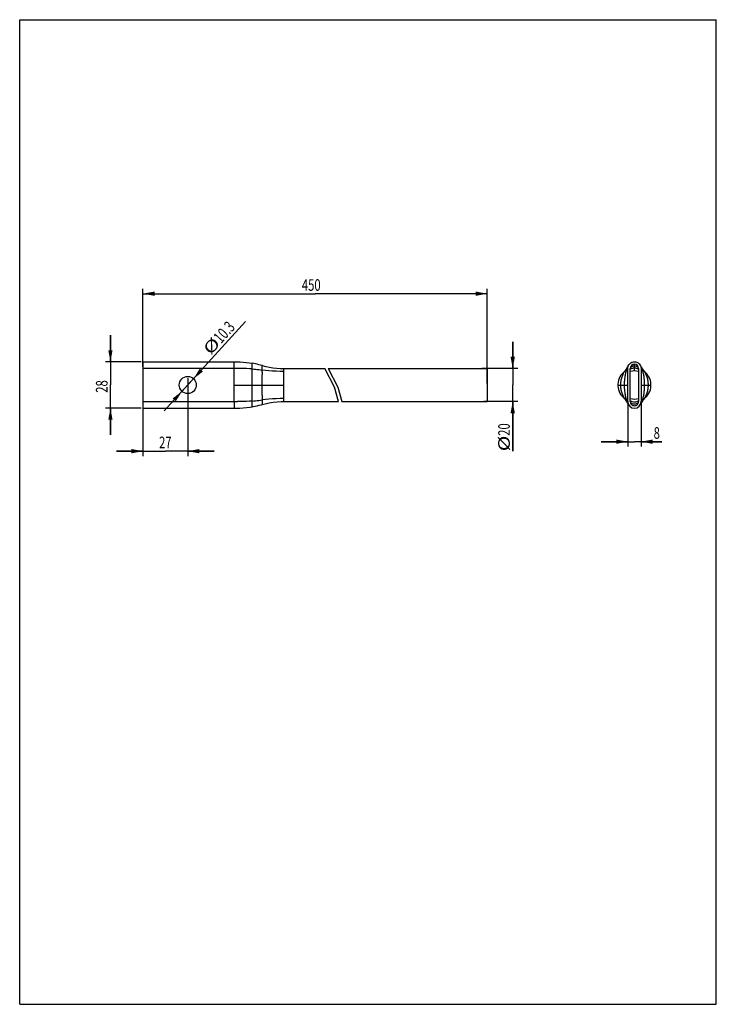
# Model space of a CAD drawing. Units: millimetres. Extents: x 0 to 210, y 0 to 297.
import ezdxf

# ---------------------------------------------------------------- set-up
doc = ezdxf.new("R2010")
doc.units = ezdxf.units.MM
doc.header["$LTSCALE"] = 19.36
doc.layers.get('0').update_dxf_attribs({"linetype": 'CONTINUOUS'})
doc.styles.get("Standard").update_dxf_attribs({"font": 'txt', "width": 0.7143})
doc.dimstyles.new('DIMSTYLE_1', dxfattribs={"dimtxt": 3.5, "dimasz": 3.5, "dimexe": 0.18, "dimexo": 0.0625, "dimgap": 0.09, "dimtad": 1, "dimdec": 3, "dimlfac": 2, "dimdsep": 46, "dimtxsty": 'Standard', "dimblk": '_FILLED', "dimblk1": '_FILLED', "dimblk2": '_FILLED', "dimcen": 0.09, "dimadec": 0, "dimazin": 0, "dimtp": 0.1, "dimtm": 0.1, "dimtfac": 1, "dimtdec": 3, "dimtofl": 0, "dimtmove": 0, "dimatfit": 3, "dimldrblk": '_FILLED', "dimfxl": 0, "dimtolj": 1, "dimarcsym": 0})
doc.dimstyles.new('DIMSTYLE_2', dxfattribs={"dimtxt": 3.5, "dimasz": 3.5, "dimexe": 0.18, "dimexo": 0.0625, "dimgap": 0.09, "dimtad": 1, "dimdec": 3, "dimlfac": 2, "dimdsep": 46, "dimtxsty": 'Standard', "dimblk": '_FILLED', "dimblk1": '_FILLED', "dimblk2": '_FILLED', "dimcen": 0.09, "dimadec": 0, "dimazin": 0, "dimtp": 0.3, "dimtm": 0.3, "dimtfac": 1, "dimtdec": 3, "dimtofl": 0, "dimtmove": 0, "dimatfit": 3, "dimldrblk": '_FILLED', "dimfxl": 0, "dimtolj": 1, "dimarcsym": 0})
doc.dimstyles.new('DIMSTYLE_3', dxfattribs={"dimtxt": 3.5, "dimasz": 3.5, "dimexe": 0.18, "dimexo": 0.0625, "dimgap": 0.09, "dimtad": 1, "dimdec": 3, "dimlfac": 2, "dimdsep": 46, "dimtxsty": 'Standard', "dimblk": '_FILLED', "dimblk1": '_FILLED', "dimblk2": '_FILLED', "dimcen": 0.09, "dimadec": 0, "dimazin": 0, "dimtp": 0.1, "dimtm": 0.1, "dimtfac": 1, "dimtdec": 3, "dimtofl": 0, "dimtmove": 0, "dimatfit": 3, "dimldrblk": '_FILLED', "dimfxl": 0, "dimtolj": 1, "dimarcsym": 0})

# ---------------------------------------------------------------- blocks, each defined once
blk = doc.blocks.new('_FILLED')
at = {"color": 0, "linetype": 'ByBlock'}
blk.add_solid([(0, 0), (-1, 0.186), (-1, -0.186)], dxfattribs=at)
blk = doc.blocks.new('*D')
at = {"color": 2, "linetype": 'CONTINUOUS'}
for p, q in [((37.16, 192.31), (37.16, 215.85)), ((37.16, 214.35), (89.05, 214.35)), ((140.94, 214.35), (89.05, 214.35)), ((140.94, 187.31), (140.94, 215.85)), ((50.66, 186.81), (68.07, 205.93)), ((27.35, 193.81), (27.35, 201.81)), ((27.35, 201.81), (27.35, 186.81)), ((148.63, 191.81), (148.63, 199.81)), ((148.63, 199.81), (148.63, 186.81)), ((36.66, 193.81), (25.85, 193.81)), ((150.13, 191.81), (139.28, 191.81)), ((50.66, 188.88), (50.66, 165.35)), ((52.4, 188.71), (50.66, 186.81)), ((27.35, 171.81), (27.35, 186.81)), ((50.66, 186.81), (43.54, 178.99)), ((48.93, 184.9), (50.66, 186.81)), ((148.63, 166.81), (148.63, 186.81)), ((37.16, 181.31), (37.16, 165.35)), ((150.13, 181.81), (139.9, 181.81)), ((148.63, 181.81), (148.63, 166.81)), ((183.32, 181.31), (183.32, 168.21)), ((187.32, 181.31), (187.32, 168.21)), ((36.66, 179.81), (25.85, 179.81)), ((27.35, 179.81), (27.35, 171.81)), ((183.32, 169.71), (175.32, 169.71)), ((175.32, 169.71), (185.32, 169.71)), ((193.61, 169.71), (185.32, 169.71)), ((187.32, 169.71), (193.61, 169.71)), ((37.16, 166.85), (29.16, 166.85)), ((29.16, 166.85), (43.91, 166.85)), ((58.66, 166.85), (43.91, 166.85)), ((50.66, 166.85), (58.66, 166.85))]:
    blk.add_line(p, q, dxfattribs=at)
at = {"color": 2, "linetype": 'CONTINUOUS', "xscale": 3.5, "yscale": 3.5, "zscale": 3.5}
for p, rotation in [((37.16, 214.35), 180), ((27.35, 193.81), 270), ((148.63, 191.81), 270), ((52.4, 188.71), 227.690757), ((48.93, 184.9), 47.690757), ((148.63, 181.81), 90), ((27.35, 179.81), 90), ((187.32, 169.71), 180), ((50.66, 166.85), 180)]:
    blk.add_blockref('_FILLED', p, dxfattribs=dict(at, rotation=rotation))
for p in [(140.94, 214.35), (183.32, 169.71), (37.16, 166.85)]:
    blk.add_blockref('_FILLED', p, dxfattribs=at)
at = {"color": 2, "linetype": 'CONTINUOUS', "width": 0.7143}
for s, p in [('450', (85.05, 215.22)), ('8', (191.11, 170.59)), ('27', (42.01, 167.73))]:
    blk.add_text(s, height=3.5, dxfattribs=at).set_placement(p)
at = {"color": 2, "linetype": 'CONTINUOUS'}
for s, rotation, width, p in [('10.3', 47.6897, 0.7143, (60.69, 199.12)), ('%%c', 47.6897, 1.333333, (57.55, 195.67)), ('28', 90, 0.7143, (26.48, 184.47)), ('20', 90, 0.7143, (147.75, 171.48)), ('%%c', 90, 1.333333, (147.75, 166.81))]:
    blk.add_text(s, height=3.5, rotation=rotation, dxfattribs=dict(at, width=width)).set_placement(p)

msp = doc.modelspace()

# ---------------------------------------------------------------- linework, layer by layer
at = {"color": 7, "linetype": 'CONTINUOUS'}
for p, q in [((0, 0), (0, 297)), ((0, 297), (210, 297)), ((210, 0), (210, 297)), ((37.16172, 193.80692), (37.16172, 179.807)), ((37.16172, 193.80692), (64.66172, 193.80692)), ((64.66172, 181.80692), (64.66172, 193.80692)), ((70.04747, 187.64137), (70.08405, 193.34781)), ((185.32096, 191.05692), (185.32096, 193.05639)), ((73.06508, 190.65058), (73.03886, 189.20586)), ((73.06508, 190.65058), (73.10572, 192.46782)), ((73.10572, 192.46782), (73.11151, 192.68028)), ((79.66171, 181.80692), (79.66217, 191.40272)), ((79.66172, 191.80692), (91.98268, 191.80692)), ((79.66217, 191.40272), (79.66172, 191.80692)), ((94.86732, 186.10606), (91.98268, 191.80692)), ((92.98268, 191.80692), (95.86732, 186.10606)), ((92.98268, 191.80692), (140.94199, 191.80692)), ((140.94199, 191.80692), (140.94199, 181.80692)), ((182.52895, 191.16208), (182.52971, 191.16322)), ((182.89255, 191.73586), (182.67923, 191.39469)), ((183.28532, 192.32501), (183.1543, 192.13801)), ((183.32526, 192.37964), (183.28532, 192.32501)), ((183.32096, 181.80692), (183.32096, 191.80692)), ((183.37597, 192.45007), (183.3247, 192.37889)), ((183.32526, 192.37964), (183.3247, 192.37889)), ((184.07096, 181.80692), (184.07096, 191.80692)), ((186.57096, 191.80692), (186.57096, 181.80692)), ((187.31722, 192.37889), (187.31655, 192.3798)), ((187.37605, 192.29799), (187.31655, 192.3798)), ((187.32096, 191.80692), (187.32096, 181.80692)), ((187.52102, 192.08859), (187.37605, 192.29799)), ((187.66063, 191.87549), (187.52102, 192.08859)), ((187.79795, 191.65854), (187.66063, 191.87549)), ((187.963, 191.39421), (187.79795, 191.65854)), ((188.22207, 191.00665), (188.11222, 191.16322)), ((188.11222, 191.16322), (188.11299, 191.16206)), ((70.04748, 185.96903), (70.04747, 187.64137)), ((73.02174, 187.64218), (73.01897, 186.80692)), ((73.03886, 189.20586), (73.02174, 187.64218)), ((64.66172, 186.80692), (79.66172, 186.80692)), ((70.08405, 180.26603), (70.04748, 185.96903)), ((73.03836, 184.44151), (73.0647, 182.9812)), ((96.1151, 181.80692), (94.86732, 186.10606)), ((95.86732, 186.10606), (97.1151, 181.80692)), ((180.32096, 186.80692), (183.32096, 186.80692)), ((187.32096, 186.80692), (190.32096, 186.80692)), ((37.16172, 181.80692), (65.6225, 181.81013)), ((73.0647, 182.9812), (73.10404, 181.21361)), ((73.10404, 181.21361), (73.11149, 180.93399)), ((79.66171, 181.80692), (96.1151, 181.80692)), ((97.1151, 181.80692), (140.94199, 181.80692)), ((182.41986, 182.60719), (182.52971, 182.45062)), ((182.52971, 182.45062), (182.52894, 182.45178)), ((182.89848, 181.87105), (183.02976, 181.66849)), ((183.02976, 181.66849), (183.1581, 181.47783)), ((183.1581, 181.47783), (183.28479, 181.29875)), ((183.28479, 181.29875), (183.31932, 181.25169)), ((187.27236, 181.1819), (187.32285, 181.25202)), ((187.3226, 181.25168), (187.35797, 181.29989)), ((187.35797, 181.29989), (187.48547, 181.48022)), ((187.74671, 181.87618), (187.96276, 182.21925)), ((188.11297, 182.45176), (188.11222, 182.45062)), ((37.16172, 179.80692), (64.66225, 179.80692)), ((0, 0), (210, 0))]:
    msp.add_line(p, q, dxfattribs=at)
for points in [[(64.66172, 193.80692), (65.56901, 193.79413), (66.47611, 193.75579), (67.38258, 193.69187), (68.2869, 193.60247), (69.18754, 193.48775), (70.08405, 193.34781)], [(73.11151, 192.68028), (72.61172, 192.81168), (72.10979, 192.93507), (71.6058, 193.05044), (71.10003, 193.15772), (70.59276, 193.25684), (70.08405, 193.34781)], [(70.07401, 191.64892), (69.23424, 191.70225), (68.3682, 191.74343), (67.47709, 191.77332), (66.56156, 191.793), (65.6225, 191.80371), (37.16172, 191.80692)], [(70.07401, 191.64892), (70.572, 191.61038), (71.07194, 191.56625), (71.57425, 191.51611), (72.07714, 191.45974), (72.57879, 191.39703), (73.07962, 191.32761)], [(79.66172, 190.91624), (78.48817, 190.92612), (77.34291, 190.95729), (76.22778, 191.01167), (75.14457, 191.09082), (74.09483, 191.19586), (73.07962, 191.32761)], [(73.11151, 192.68028), (74.18174, 192.41502), (75.26422, 192.19698), (76.35767, 192.02654), (77.45758, 191.90453), (78.55938, 191.83133), (79.66172, 191.80692)], [(182.27364, 190.82255), (182.15927, 190.69584), (182.08131, 190.61793), (182.04062, 190.58034), (182.04042, 190.58019)], [(182.52971, 191.16322), (182.41986, 191.00665), (182.27364, 190.82255)], [(182.67893, 191.39421), (182.5898, 191.25455), (182.52895, 191.16208)], [(183.1543, 192.13801), (183.02409, 191.9418), (182.89255, 191.73586)], [(188.11299, 191.16206), (188.04458, 191.26616), (187.963, 191.39421)], [(188.60151, 190.5802), (188.6013, 190.58034), (188.56062, 190.61793), (188.48266, 190.69584), (188.36828, 190.82255), (188.22207, 191.00665)], [(73.01897, 186.80692), (73.02163, 185.98915), (73.03836, 184.44151)], [(64.66771, 181.19488), (64.65673, 180.6332), (64.65853, 180.39377), (64.66188, 180.18948)], [(64.66172, 181.80692), (64.66684, 181.49844), (64.66771, 181.19488)], [(70.07401, 181.96492), (69.23424, 181.91159), (68.3682, 181.87041), (67.47709, 181.84052), (66.56156, 181.82084), (65.6225, 181.81013)], [(70.07401, 181.96492), (70.572, 182.00346), (71.07194, 182.04759), (71.57425, 182.09774), (72.07714, 182.1541), (72.57879, 182.21681), (73.07962, 182.28623)], [(79.66172, 182.6976), (78.48817, 182.68772), (77.34291, 182.65656), (76.22778, 182.60217), (75.14457, 182.52302), (74.09483, 182.41798), (73.07962, 182.28623)], [(73.11151, 180.93356), (73.97167, 181.1507), (75.16685, 181.39928), (76.3727, 181.5893), (77.58636, 181.72039), (78.80492, 181.79217), (79.66172, 181.80692)], [(182.04042, 183.03365), (182.04062, 183.0335), (182.08131, 182.99591), (182.15927, 182.918), (182.27364, 182.79129), (182.41986, 182.60719)], [(182.52894, 182.45178), (182.59734, 182.34769), (182.67893, 182.21963)], [(182.67915, 182.21928), (182.76272, 182.08579), (182.89848, 181.87105)], [(187.48547, 181.48022), (187.61461, 181.6722), (187.74671, 181.87618)], [(187.96299, 182.21963), (188.05212, 182.35929), (188.11297, 182.45176)], [(188.11222, 182.45062), (188.22207, 182.60719), (188.36828, 182.79129)], [(188.36828, 182.79129), (188.48266, 182.918), (188.56062, 182.99591), (188.6013, 183.0335), (188.60151, 183.03365)], [(64.66172, 179.80692), (65.3447, 179.81417), (66.36976, 179.85223), (67.39309, 179.92286), (68.41365, 180.02596), (69.4304, 180.16144), (70.08405, 180.26603)], [(64.66188, 180.18948), (64.66322, 179.9046), (64.66287, 179.8311), (64.66225, 179.80692)], [(70.08405, 180.26603), (70.379, 180.31775), (71.00098, 180.4361), (71.62052, 180.56665), (72.23736, 180.70932), (72.85129, 180.86408), (73.11151, 180.93356)]]:
    msp.add_lwpolyline(points, dxfattribs=at)
msp.add_circle((50.66172, 186.80692), 2.575, dxfattribs=at)
for centre, radius, start, end in [((185.32096, 191.80692), 1.25, 0, 180), ((185.32096, 186.80692), 5, 131.0042209, 235.2717408), ((185.32096, 186.80692), 4.25, 72.8913617, 107.1088472), ((185.32096, 186.80692), 5, 311.0042256, 55.2717409), ((185.32096, 181.80692), 2, 180, 360), ((185.32096, 186.80692), 4.25, 252.8623037, 287.1377512)]:
    msp.add_arc(centre, radius, start, end, dxfattribs=at)
for points, start_tangent, end_tangent in [([(183.32096, 191.80692), (183.4732, 192.57229), (183.90675, 193.22113), (184.5556, 193.65468), (185.32096, 193.80692)], (0, 3.141592654), (3.141592654, 0)), ([(185.32096, 193.80692), (186.08633, 193.65468), (186.73518, 193.22113), (187.16872, 192.57229), (187.32096, 191.80692)], (3.141592654, 0), (0, -3.141592654)), ([(181.21964, 186.80692), (181.24135, 187.42047), (181.30865, 188.03254), (181.58749, 189.22893), (182.04786, 190.34291), (182.14558, 190.52816)], (0.000303255, 3.873991207), (1.853343878, 3.401653799)), ([(182.14558, 190.52816), (182.20353, 190.63264)], (0.057159404, 0.104911187), (0.058722667, 0.104035023)), ([(182.20353, 190.63264), (182.33271, 190.85335), (182.52896, 191.16208)], (0.305551256, 0.54132473), (0.344311225, 0.517556472)), ([(182.87592, 191.34055), (182.80822, 191.09408), (182.66362, 190.52249), (182.42958, 189.33086), (182.28855, 188.08677), (182.24404, 186.80692)], (-1.239832076, -4.421876878), (0.009151637, -4.591347037)), ([(182.96436, 191.64892), (182.77537, 191.51582), (182.67908, 191.39479)], (-0.362652592, -0.176454034), (-0.2078998, -0.33181087)), ([(182.96436, 191.64892), (182.87592, 191.34055)], (-0.09014408, -0.307870256), (-0.086610834, -0.308898643)), ([(183.05691, 191.90803), (182.96436, 191.64892)], (-0.107329856, -0.253420975), (-0.077653303, -0.264216857)), ([(182.96436, 191.64892), (183.12887, 191.72717), (183.23963, 191.77553), (183.32096, 191.80692)], (0.351173702, 0.169205096), (0.367359541, 0.132227839)), ([(183.29295, 192.33481), (183.28472, 192.323), (183.09445, 191.99207), (183.05691, 191.90803)], (-0.280932565, -0.400537734), (-0.1904908, -0.449775729)), ([(183.32468, 192.37891), (183.29295, 192.33481)], (-0.032264001, -0.043731944), (-0.031190091, -0.044469065)), ([(184.06948, 191.64991), (184.09383, 191.66323), (184.12677, 191.68064)], (0.056851078, 0.031558233), (0.05773575, 0.029896905)), ([(184.12053, 192.15073), (184.27309, 192.27793), (184.28533, 192.28684)], (0.155559209, 0.146773458), (0.173572024, 0.124961114)), ([(184.12677, 191.68064), (184.38958, 191.79661)], (0.255251965, 0.132175361), (0.269543994, 0.099818881)), ([(184.28533, 192.28684), (184.50953, 192.4224)], (0.212888778, 0.153266744), (0.234360046, 0.117579294)), ([(184.38958, 191.79661), (184.67132, 191.88209), (184.98936, 191.93786), (185.32096, 191.95648)], (0.892515237, 0.330520709), (0.949494335, 0.000484119)), ([(184.50953, 192.4224), (184.76424, 192.52538), (185.03812, 192.58783), (185.32096, 192.60849)], (0.753118639, 0.37784238), (0.839322296, 0.000805099)), ([(185.32096, 192.60849), (185.6038, 192.58783), (185.87769, 192.52538), (186.13235, 192.42242)], (0.839273181, -0.00080505), (0.75308572, -0.377797677)), ([(185.32096, 191.95648), (185.65257, 191.93786), (185.97061, 191.88209), (186.16081, 191.82844)], (0.852795312, -0.000434815), (0.812645455, -0.264618664)), ([(186.13235, 192.42242), (186.35661, 192.28683)], (0.234421934, -0.117601569), (0.212940449, -0.153306895)), ([(186.16081, 191.82844), (186.51899, 191.67864)], (0.369511713, -0.120322701), (0.344829322, -0.179399575)), ([(186.35661, 192.28683), (186.36884, 192.27793), (186.52135, 192.15077)], (0.173509438, -0.124918461), (0.155509694, -0.146715668)), ([(187.35651, 192.32401), (187.31725, 192.37891)], (-0.03842108, 0.055463761), (-0.040083095, 0.054330264)), ([(187.67757, 191.64892), (187.51305, 191.72717), (187.40229, 191.77553), (187.32096, 191.80692)], (-0.351173702, 0.169205096), (-0.367359541, 0.132227839)), ([(187.54507, 191.99717), (187.35651, 192.32401)], (-0.16149056, 0.341305356), (-0.215346538, 0.310869159)), ([(187.67757, 191.64892), (187.54748, 191.99207), (187.54507, 191.99717)], (-0.105218912, 0.358009372), (-0.159478316, 0.337052541)), ([(187.76597, 191.34067), (187.67757, 191.64892)], (-0.086576522, 0.308770027), (-0.09010668, 0.307742523)), ([(187.67757, 191.64892), (187.86656, 191.51582), (187.96278, 191.39489)], (0.362536903, -0.176397744), (0.20788283, -0.331655475)), ([(188.39789, 186.80692), (188.35338, 188.08677), (188.21235, 189.33086), (187.9783, 190.52249), (187.83371, 191.09408), (187.76597, 191.34067)], (0.009151902, 4.59148011), (-1.239891245, 4.42199852)), ([(188.11298, 191.16206), (188.30922, 190.85335), (188.42824, 190.65057)], (0.332879546, -0.50037574), (0.296742885, -0.522593309)), ([(188.42824, 190.65057), (188.49654, 190.5278)], (0.069366726, -0.122161605), (0.067209938, -0.12337327)), ([(188.49654, 190.5278), (188.59407, 190.34291), (189.05444, 189.22893), (189.33328, 188.03254), (189.40057, 187.42047), (189.42229, 186.80692)], (1.852973402, -3.401392616), (0.000303223, -3.873583365)), ([(182.14539, 183.08604), (182.04786, 183.27093), (181.58749, 184.38491), (181.30865, 185.58131), (181.24135, 186.19337), (181.21964, 186.80692)], (-1.852973125, 3.401392346), (-0.000303226, 3.873582993)), ([(182.24404, 186.80692), (182.28855, 185.52707), (182.42958, 184.28298), (182.66362, 183.09135), (182.80822, 182.51976), (182.87588, 182.27343)], (-0.009151341, -4.591211192), (1.239771919, -4.421752632)), ([(187.76604, 182.27341), (187.83371, 182.51976), (187.9783, 183.09135), (188.21235, 184.28298), (188.35338, 185.52707), (188.39789, 186.80692)], (1.239779301, 4.421767809), (-0.009151374, 4.591227794)), ([(189.42229, 186.80692), (189.40057, 186.19337), (189.33328, 185.58131), (189.05444, 184.38491), (188.59407, 183.27093), (188.49634, 183.08568)], (-0.000303258, -3.873990838), (-1.853343602, -3.401653531)), ([(182.21368, 182.96327), (182.14539, 183.08604)], (-0.06936713, 0.122162293), (-0.067210316, 0.123373973)), ([(182.52894, 182.45178), (182.33271, 182.76049), (182.21368, 182.96327)], (-0.332879282, 0.500375244), (-0.296742652, 0.522592797)), ([(182.96436, 181.96492), (182.77537, 182.09802), (182.679, 182.21919)], (-0.362796964, 0.176524281), (-0.207920933, 0.332004836)), ([(182.87588, 182.27343), (182.96436, 181.96492)], (0.086645878, -0.309029939), (0.090182287, -0.308000649)), ([(182.96436, 181.96492), (183.09403, 181.62651)], (0.102499043, -0.348383345), (0.156222719, -0.327236361)), ([(182.96436, 181.96492), (183.12887, 181.88668), (183.23963, 181.83831), (183.32096, 181.80692)], (0.351173702, -0.169205096), (0.367359541, -0.132227839)), ([(183.09403, 181.62651), (183.28208, 181.3035)], (0.161124917, -0.337504891), (0.21430656, -0.307205239)), ([(183.28208, 181.3035), (183.2866, 181.29704), (183.31907, 181.25201)], (0.036261706, -0.051980612), (0.037709081, -0.050983178)), ([(184.13418, 181.94133), (184.10511, 181.95662), (184.06857, 181.97656)], (-0.066145254, 0.03420591), (-0.065074497, 0.036234288)), ([(184.07096, 181.80692), (184.09511, 181.56307), (184.12496, 181.44372), (184.16611, 181.32858), (184.43708, 180.92303), (184.84261, 180.65207), (185.32096, 180.55692), (185.79932, 180.65207), (186.20484, 180.92303), (186.47582, 181.32858), (186.51696, 181.44372), (186.54682, 181.56307), (186.57096, 181.80692)], (0, -3.896558046), (0, 3.896558046)), ([(184.2887, 181.33591), (184.27288, 181.34748), (184.11661, 181.47847)], (-0.18121382, 0.130919552), (-0.162412191, 0.153728884)), ([(184.5012, 181.7876), (184.13418, 181.94133)], (-0.378441153, 0.124340523), (-0.353877283, 0.183001712)), ([(184.52045, 181.195), (184.2887, 181.33591)], (-0.242314304, 0.122397176), (-0.220156541, 0.15905407)), ([(186.14003, 181.78737), (185.9546, 181.73413), (185.32096, 181.65736), (184.68733, 181.73413), (184.5012, 181.7876)], (-1.583398967, -0.51973205), (-1.583247735, 0.520191446)), ([(186.12093, 181.19473), (185.87695, 181.09389), (185.32096, 181.00535), (184.76497, 181.09389), (184.52045, 181.195)], (-1.481827512, -0.747850296), (-1.481567533, 0.748365567)), ([(186.35269, 181.33552), (186.12093, 181.19473)], (-0.220175081, -0.158936906), (-0.242309786, -0.122289162)), ([(186.50774, 181.94133), (186.14003, 181.78737)], (-0.354532604, -0.18333994), (-0.379177893, -0.124460675)), ([(186.52533, 181.47848), (186.36905, 181.34748), (186.35269, 181.33552)], (-0.162904978, -0.154199358), (-0.181816511, -0.131247158)), ([(186.57336, 181.97656), (186.53682, 181.95662), (186.50774, 181.94133)], (-0.065082997, -0.036239242), (-0.066154038, -0.03421033)), ([(187.67757, 181.96492), (187.51305, 181.88668), (187.40229, 181.83831), (187.32096, 181.80692)], (-0.351173702, -0.169205096), (-0.367359541, -0.132227839)), ([(187.32286, 181.25201), (187.35115, 181.29112)], (0.028710976, 0.03881762), (0.027874599, 0.039398033)), ([(187.35115, 181.29112), (187.54655, 181.62369), (187.5838, 181.70553)], (0.275320969, 0.389139395), (0.188587013, 0.436969103)), ([(187.5838, 181.70553), (187.67757, 181.96492)], (0.109300126, 0.253255923), (0.077963735, 0.264990444)), ([(187.67757, 181.96492), (187.76604, 182.27341)], (0.09017762, 0.307984713), (0.086641598, 0.309013892)), ([(187.67757, 181.96492), (187.86656, 182.09802), (187.96291, 182.21916)], (0.362767899, 0.176510138), (0.207916683, 0.331965782)), ([(188.4384, 182.9812), (188.30922, 182.76049), (188.11297, 182.45176)], (-0.305551063, -0.541324299), (-0.344311013, -0.517556049)), ([(188.49634, 183.08568), (188.4384, 182.9812)], (-0.057159739, -0.104911808), (-0.058723021, -0.104035633))]:
    msp.add_spline(points, degree=3, dxfattribs=dict(at, start_tangent=start_tangent, end_tangent=end_tangent))

# ---------------------------------------------------------------- dimensions: what is measured, and where the dimension line sits
at = {"color": 2, "linetype": 'CONTINUOUS'}
for base, p1, p2, dimstyle, middle in [((50.66172, 166.8503), (37.16172, 181.30692), (50.66172, 188.88192), 'DIMSTYLE_1', (44.50943, 169.4753)), ((187.32096, 169.71174), (183.32096, 181.30692), (187.32096, 181.30692), 'DIMSTYLE_1', (192.36481, 172.33674)), ((140.94199, 214.34554), (37.16172, 192.30692), (140.94199, 187.30692), 'DIMSTYLE_2', (88.7958, 216.97054))]:
    dim = msp.add_linear_dim(base=base, p1=p1, p2=p2, dimstyle=dimstyle, dxfattribs=at)
    dim.commit()
    dim.dimension.update_dxf_attribs({"geometry": '*D', "text_midpoint": middle, "dimtype": 160})
dim = msp.add_linear_dim(base=(27.35258, 179.80692), p1=(36.66172, 193.80692), p2=(36.66172, 179.80692), angle=270, dimstyle='DIMSTYLE_1', dxfattribs=at)
dim.commit()
dim.dimension.update_dxf_attribs({"geometry": '*D', "text_midpoint": (24.72758, 186.97457), "dimtype": 160})
dim = msp.add_linear_dim(base=(148.62652, 181.80692), p1=(139.28301, 191.80692), p2=(139.89564, 181.80692), angle=270, text='%%c<>', dimstyle='DIMSTYLE_1', dxfattribs=at)
dim.commit()
dim.dimension.update_dxf_attribs({"geometry": '*D', "text_midpoint": (146.00152, 171.64389), "dimtype": 160})
dim = msp.add_diameter_dim_2p(p1=(52.39507, 188.71116), p2=(48.92838, 184.90268), dimstyle='DIMSTYLE_3', dxfattribs=at)
dim.commit()
dim.dimension.update_dxf_attribs({"geometry": '*D', "text_midpoint": (61.19049, 202.27333), "dimtype": 163})

doc.saveas('drawing.dxf')
